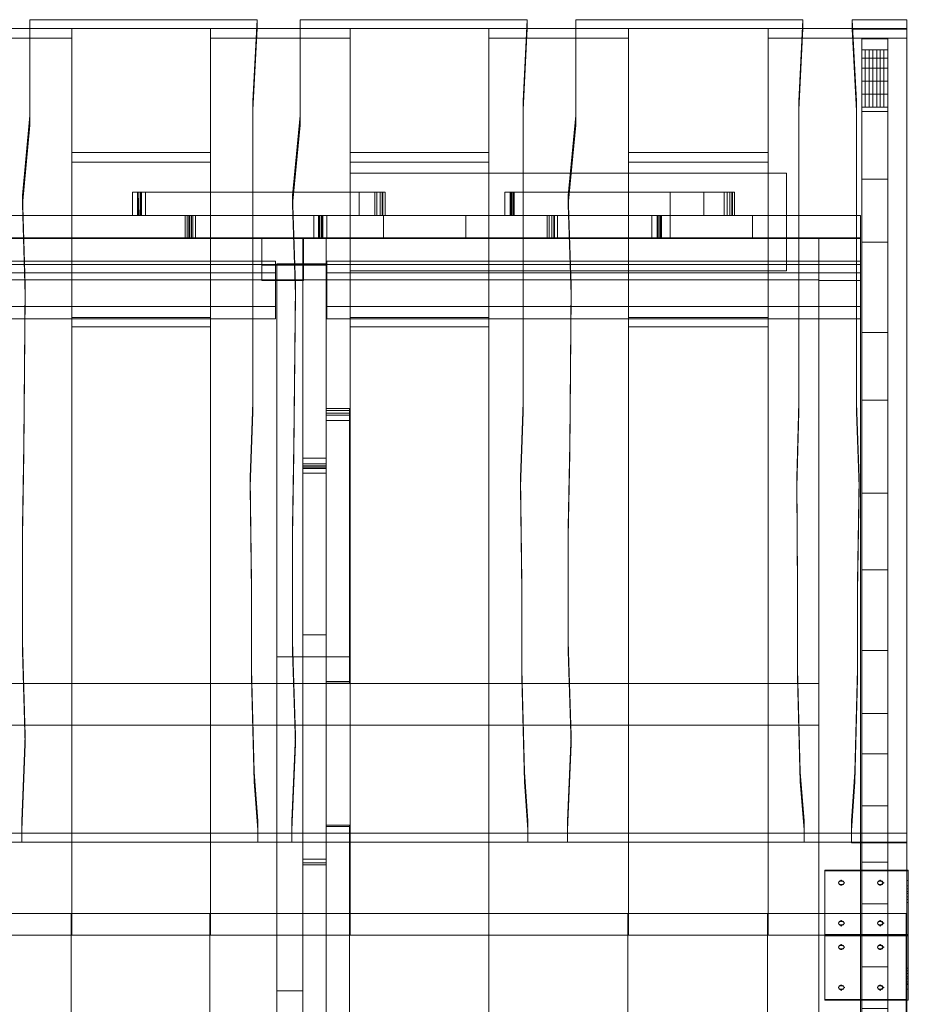
# Model space of a CAD drawing. Units: millimetres. Extents: x 706 to 2958, y 1067 to 3041.
# Drawn here: x 2002 to 2958, y 1982 to 3041 of the extents above; entities that cross this region are included whole.
import ezdxf

# ---------------------------------------------------------------- set-up
doc = ezdxf.new("R2010")
doc.units = ezdxf.units.MM
doc.layers.add('matr', color=32, linetype='Continuous', lineweight=9)

msp = doc.modelspace()

# ---------------------------------------------------------------- linework, layer by layer
at = {"layer": 'matr', "flags": 128}
for points in [[(2004.9, 2852), (2013, 2938.1), (2013, 3041.1), (2013, 3031.6), (2013, 2927.8)], [(2257.4, 3041.1), (2013, 3041.1)], [(2295.7, 2852), (2303.8, 2938.1), (2303.8, 3041.1), (2303.8, 3031.6), (2303.8, 2927.8)], [(2548.2, 3041.1), (2303.8, 3041.1)], [(2592.3, 2852), (2600.4, 2938.1), (2600.4, 3041.1), (2600.4, 3031.6), (2600.4, 2927.8)], [(2844.8, 3041.1), (2600.4, 3041.1)], [(2897.1, 2179.1), (2897.1, 2165.9), (2956.7, 2165.9), (2956.7, 3041.1), (2897.8, 3041.1)], [(2956.7, 3030.8), (2956.7, 3041.1)], [(2057.9, 2079.7), (2057.9, 3031.6), (1907.7, 3031.6)], [(2013, 3031.6), (2257.4, 3031.6)], [(2057.9, 3031.6), (2057.9, 3021.3)], [(2357.5, 2079.7), (2357.5, 3031.6), (2207.3, 3031.6)], [(2303.8, 3031.6), (2548.2, 3031.6)], [(2357.5, 3031.6), (2357.5, 3021.3)], [(2657.1, 2079.7), (2657.1, 3031.6), (2506.9, 3031.6)], [(2600.4, 3031.6), (2844.8, 3031.6)], [(2657.1, 3031.6), (2657.1, 3021.3)], [(2956.7, 2079.7), (2956.7, 3031.6), (2807.3, 3031.6)], [(2897.1, 2168.8), (2897.1, 2155.6), (2956.7, 2155.6), (2956.7, 3030.8), (2897.8, 3030.8)], [(2956.7, 3031.6), (2956.7, 3021.3)], [(708.5, 3021.3), (858, 3021.3), (858, 2056.2), (708.5, 2056.2), (708.5, 2156.3), (2956.7, 2156.3)], [(1907.7, 3021.3), (2057.9, 3021.3), (2057.9, 2056.2), (1907.7, 2056.2)], [(2207.3, 3021.3), (2357.5, 3021.3), (2357.5, 2056.2), (2207.3, 2056.2)], [(2656.4, 1087.4), (2656.4, 1077.1), (2656.4, 2056.2), (2506.9, 2056.2), (2657.1, 2056.2), (2657.1, 3021.3), (2506.9, 3021.3)], [(2807.3, 3021.3), (2956.7, 3021.3), (2956.7, 2056.2), (2807.3, 2056.2)], [(2911.8, 3008.8), (2911.8, 3001.4), (2911.8, 2992.6), (2911.8, 2982.2), (2911.8, 2970.5), (2911.8, 2958), (2911.8, 2946.9)], [(2916.2, 3008.8), (2916.2, 3001.4), (2916.2, 2992.6), (2916.2, 2982.2), (2916.2, 2970.5), (2916.2, 2958), (2916.2, 2946.9)], [(2919.9, 3008.8), (2919.9, 3001.4), (2919.9, 2992.6), (2919.9, 2982.2), (2919.9, 2970.5), (2919.9, 2958), (2919.9, 2946.9)], [(2924.3, 3008.8), (2924.3, 3001.4), (2924.3, 2992.6), (2924.3, 2982.2), (2924.3, 2970.5), (2924.3, 2958), (2924.3, 2946.9)], [(2928, 3008.8), (2928, 3001.4), (2928, 2992.6), (2928, 2982.2), (2928, 2970.5), (2928, 2958), (2928, 2946.9)], [(2931.7, 3008.8), (2931.7, 3001.4), (2931.7, 2992.6), (2931.7, 2982.2), (2931.7, 2970.5), (2931.7, 2958), (2931.7, 2946.9)], [(2908.1, 2999.9), (2936.1, 2999.9)], [(2908.1, 2988.9), (2936.1, 2988.9)], [(2908.1, 2974.9), (2936.1, 2974.9)], [(2908.1, 2960.9), (2936.1, 2960.9)], [(2253, 2944), (2253, 2619.3), (2253, 2629.6), (2253, 2953.5)], [(2543.8, 2944), (2543.8, 2619.3), (2543.8, 2629.6), (2543.8, 2953.5)], [(2840.4, 2944), (2840.4, 2619.3), (2840.4, 2629.6), (2840.4, 2953.5)], [(2902.3, 2943.2), (2902.3, 2619.3), (2902.3, 2628.9), (2902.3, 2953.5)], [(2004.9, 2842.4), (2013, 2927.8), (2013, 2938.1)], [(2295.7, 2842.4), (2303.8, 2927.8), (2303.8, 2938.1)], [(2592.3, 2842.4), (2600.4, 2927.8), (2600.4, 2938.1)], [(2057.9, 2888), (2207.3, 2888), (2207.3, 2898.3)], [(2057.9, 2898.3), (2057.9, 2888), (2057.9, 2710.6), (2207.3, 2710.6)], [(2357.5, 2888), (2506.9, 2888), (2506.9, 2898.3)], [(2357.5, 2898.3), (2357.5, 2888), (2357.5, 2710.6), (2506.9, 2710.6)], [(2657.1, 2888), (2807.3, 2888), (2807.3, 2898.3)], [(2657.1, 2898.3), (2657.1, 2888), (2657.1, 2710.6), (2807.3, 2710.6)], [(2207.3, 2720.9), (2207.3, 2710.6), (2207.3, 2888)], [(2506.9, 2720.9), (2506.9, 2710.6), (2506.9, 2888)], [(2807.3, 2720.9), (2807.3, 2710.6), (2807.3, 2888)], [(2007.8, 2745.2), (2004.9, 2842.4), (2004.9, 2852), (2007.8, 2755.5)], [(2130, 2830.6), (2129.3, 2855.6), (2128.6, 2855.6), (2123.4, 2855.6), (2131.5, 2855.6), (2131.5, 2830.6), (2131.5, 2855.6), (2132.2, 2855.6), (2132.2, 2830.6)], [(2386.2, 2830.6), (2386.2, 2855.6), (2389.9, 2855.6), (2123.4, 2855.6), (2123.4, 2830.6), (2123.4, 2855.6), (2128.6, 2855.6), (2128.6, 2830.6), (2128.6, 2855.6), (2129.3, 2855.6), (2129.3, 2830.6)], [(2357.5, 2855.6), (2358.2, 2855.6), (2361.9, 2855.6), (2367.1, 2855.6), (2374.4, 2855.6), (2384, 2855.6), (2395.1, 2855.6), (2129.3, 2855.6), (2128.6, 2855.6)], [(2128.6, 2830.6), (2128.6, 2855.6), (2137.4, 2855.6)], [(2131.5, 2830.6), (2131.5, 2855.6), (2133, 2855.6)], [(2137.4, 2830.6), (2137.4, 2855.6), (2131.5, 2855.6), (2132.2, 2855.6)], [(2133, 2830.6), (2133, 2855.6), (2131.5, 2855.6)], [(2298.6, 2745.2), (2295.7, 2842.4), (2295.7, 2852), (2298.6, 2755.5)], [(2357.5, 2855.6), (2392.1, 2855.6)], [(2367.1, 2855.6), (2367.1, 2830.6)], [(2384, 2855.6), (2392.8, 2855.6)], [(2386.2, 2855.6), (2389.9, 2855.6), (2389.9, 2830.6), (2389.9, 2855.6), (2384, 2855.6), (2384, 2830.6)], [(2392.8, 2830.6), (2392.8, 2855.6), (2392.1, 2855.6), (2392.1, 2830.6)], [(2532, 2855.6), (2523.9, 2855.6), (2766.1, 2855.6), (2763.1, 2855.6), (2763.1, 2830.6)], [(2530.5, 2830.6), (2530.5, 2855.6), (2529.8, 2855.6), (2529.8, 2830.6)], [(2531.2, 2855.6), (2529.8, 2855.6), (2529.8, 2830.6), (2529.8, 2855.6)], [(2530.5, 2855.6), (2771.2, 2855.6), (2755.8, 2855.6), (2738.1, 2855.6), (2720.4, 2855.6), (2702, 2855.6), (2529.8, 2855.6), (2531.2, 2855.6), (2531.2, 2830.6)], [(2532, 2830.6), (2532, 2855.6), (2534.2, 2855.6), (2534.2, 2830.6)], [(2533.4, 2830.6), (2533.4, 2855.6), (2534.2, 2855.6)], [(2769, 2830.6), (2769, 2855.6), (2768.3, 2855.6), (2533.4, 2855.6)], [(2595.3, 2745.2), (2592.3, 2842.4), (2592.3, 2852), (2595.3, 2755.5)], [(2702, 2855.6), (2702, 2830.6)], [(2738.1, 2855.6), (2738.1, 2830.6)], [(2760.2, 2855.6), (2769, 2855.6)], [(2763.1, 2855.6), (2766.1, 2855.6), (2766.1, 2830.6), (2766.1, 2855.6), (2760.2, 2855.6), (2760.2, 2830.6)], [(2768.3, 2855.6), (2768.3, 2830.6)], [(1958.5, 2830.6), (1953.4, 2830.6), (2185.2, 2830.6), (2182.3, 2830.6), (2182.3, 2805.6)], [(1963.7, 2805.6), (1963.7, 2830.6), (1961.5, 2830.6), (1953.4, 2830.6), (1953.4, 2805.6), (1953.4, 2830.6), (1958.5, 2830.6), (1958.5, 2805.6), (1958.5, 2830.6), (1960, 2830.6), (2191.1, 2830.6), (2183.8, 2830.6)], [(2180.1, 2830.6), (2188.2, 2830.6), (2186.7, 2830.6), (2186.7, 2805.6)], [(2182.3, 2830.6), (2185.2, 2830.6), (2185.2, 2805.6), (2185.2, 2830.6), (2180.1, 2830.6), (2180.1, 2805.6)], [(2186.7, 2830.6), (2188.2, 2830.6), (2188.2, 2805.6), (2188.2, 2830.6), (2183.8, 2830.6), (2183.8, 2805.6)], [(2357.5, 2830.6), (2358.2, 2830.6), (2362.7, 2830.6), (2368.5, 2830.6), (2377.4, 2830.6), (2387.7, 2830.6), (2400.2, 2830.6), (2414.9, 2830.6), (2430.4, 2830.6), (2447.3, 2830.6), (2464.2, 2830.6), (2481.9, 2830.6), (2481.9, 2805.6), (2580.6, 2805.6), (2325.1, 2805.6), (2323.6, 2805.6), (2324.4, 2805.6), (2323.6, 2805.6), (2332.5, 2805.6), (2326.6, 2805.6), (2327.3, 2805.6), (2326.6, 2805.6), (2328.1, 2805.6), (2326.6, 2805.6), (2318.5, 2805.6), (2323.6, 2805.6), (2318.5, 2805.6), (2574.7, 2805.6), (2571.7, 2805.6), (2574.7, 2805.6), (2569.5, 2805.6), (2577.6, 2805.6), (2576.9, 2805.6), (2357.5, 2805.6), (2358.2, 2805.6), (2362.7, 2805.6), (2368.5, 2805.6), (2377.4, 2805.6), (2387.7, 2805.6), (2400.2, 2805.6), (2414.9, 2805.6), (2430.4, 2805.6), (2447.3, 2805.6), (2464.2, 2805.6), (2481.9, 2805.6)], [(2325.1, 2805.6), (2325.1, 2830.6), (2323.6, 2830.6), (2318.5, 2830.6), (2326.6, 2830.6), (2326.6, 2805.6), (2326.6, 2830.6), (2327.3, 2830.6), (2327.3, 2805.6)], [(2571.7, 2805.6), (2571.7, 2830.6), (2574.7, 2830.6), (2318.5, 2830.6), (2318.5, 2805.6), (2318.5, 2830.6), (2323.6, 2830.6), (2323.6, 2805.6), (2323.6, 2830.6), (2324.4, 2830.6), (2324.4, 2805.6)], [(2324.4, 2830.6), (2323.6, 2830.6)], [(2323.6, 2805.6), (2323.6, 2830.6), (2332.5, 2830.6)], [(2325.1, 2830.6), (2580.6, 2830.6), (2481.9, 2830.6)], [(2326.6, 2805.6), (2326.6, 2830.6), (2328.1, 2830.6)], [(2332.5, 2805.6), (2332.5, 2830.6), (2326.6, 2830.6), (2327.3, 2830.6)], [(2328.1, 2805.6), (2328.1, 2830.6), (2326.6, 2830.6)], [(2357.5, 2830.6), (2576.9, 2830.6)], [(2393.6, 2830.6), (2393.6, 2805.6)], [(2569.5, 2830.6), (2577.6, 2830.6)], [(2571.7, 2830.6), (2574.7, 2830.6), (2574.7, 2805.6), (2574.7, 2830.6), (2569.5, 2830.6), (2569.5, 2805.6)], [(2577.6, 2805.6), (2577.6, 2830.6), (2576.9, 2830.6), (2576.9, 2805.6)], [(2691.7, 2830.6), (2827.2, 2830.6), (2825.7, 2830.6), (2822, 2830.6), (2816.1, 2830.6), (2807.3, 2830.6), (2796.3, 2830.6), (2783.7, 2830.6), (2769.8, 2830.6), (2754.3, 2830.6), (2737.4, 2830.6), (2719.7, 2830.6), (2702, 2830.6), (2688, 2830.6), (2688.8, 2830.6), (2906.7, 2830.6), (2682.1, 2830.6), (2688, 2830.6)], [(2702, 2830.6), (2702, 2805.6), (2719.7, 2805.6), (2737.4, 2805.6), (2754.3, 2805.6), (2769.8, 2805.6), (2783.7, 2805.6), (2796.3, 2805.6), (2807.3, 2805.6), (2816.1, 2805.6), (2822, 2805.6), (2825.7, 2805.6), (2827.2, 2805.6), (2691.7, 2805.6), (2692.5, 2805.6), (2690.2, 2805.6), (2682.1, 2805.6), (2688, 2805.6), (2682.1, 2805.6), (2906.7, 2805.6), (2688.8, 2805.6), (2688, 2805.6), (2688.8, 2805.6), (2688, 2805.6), (2702, 2805.6)], [(2690.2, 2805.6), (2690.2, 2830.6), (2682.1, 2830.6), (2682.1, 2805.6), (2682.1, 2830.6), (2688, 2830.6), (2688, 2805.6)], [(2692.5, 2805.6), (2692.5, 2830.6), (2690.2, 2830.6)], [(2691.7, 2805.6), (2691.7, 2830.6), (2692.5, 2830.6)], [(2790.4, 2830.6), (2790.4, 2805.6)], [(838.1, 2768.8), (838.1, 2781.3), (2277.3, 2781.3), (2277.3, 2732.7), (2277.3, 2719.4), (2277.3, 2768.8), (2277.3, 2781.3)], [(838.1, 2781.3), (838.1, 2732.7), (2277.3, 2732.7)], [(2306.7, 2559.7), (2306.7, 2778.3)], [(2331.7, 2778.3), (2306.7, 2778.3), (2331.7, 2778.3), (2331.7, 2553.1)], [(2306.7, 2553.1), (2306.7, 2778.3)], [(2331.7, 2778.3), (2331.7, 2559.7)], [(2332.5, 2781.3), (2332.5, 2732.7), (2906.7, 2732.7), (2906.7, 2781.3)], [(2332.5, 2768.8), (2332.5, 2781.3), (2906.7, 2781.3), (2906.7, 2768.8)], [(838.1, 2719.4), (838.1, 2768.8), (2277.3, 2768.8)], [(2332.5, 2719.4), (2332.5, 2768.8), (2906.7, 2768.8), (2906.7, 2719.4)], [(2006.4, 2574.4), (2007.8, 2745.2), (2007.8, 2755.5), (2006.4, 2584.7)], [(2297.1, 2574.4), (2298.6, 2745.2), (2298.6, 2755.5), (2297.1, 2584.7)], [(2593.8, 2574.4), (2595.3, 2745.2), (2595.3, 2755.5), (2593.8, 2584.7)], [(838.1, 2732.7), (838.1, 2719.4), (2277.3, 2719.4)], [(2332.5, 2732.7), (2332.5, 2719.4), (2906.7, 2719.4), (2906.7, 2732.7)], [(2057.9, 2720.9), (2057.9, 2710.6)], [(2357.5, 2720.9), (2357.5, 2710.6)], [(2657.1, 2720.9), (2657.1, 2710.6)], [(2253, 2619.3), (2250, 2538.4), (2250, 2548.7), (2253, 2629.6)], [(2543.8, 2619.3), (2540.8, 2538.4), (2540.8, 2548.7), (2543.8, 2629.6)], [(2840.4, 2619.3), (2838.2, 2538.4), (2838.2, 2548.7), (2840.4, 2629.6)], [(2902.3, 2619.3), (2905.2, 2538.4), (2905.2, 2547.9), (2902.3, 2628.9)], [(2331.7, 2615.6), (2331.7, 2623), (2331.7, 2328.6)], [(2331.7, 2620.8), (2331.7, 2615.6), (2356.8, 2615.6), (2356.8, 2623), (2356.8, 2328.6)], [(2331.7, 2617.9), (2331.7, 2609.8), (2356.8, 2609.8), (2356.8, 2620.8)], [(2331.7, 2609.8), (2331.7, 2620.8), (2356.8, 2620.8), (2356.8, 2615.6)], [(2356.8, 2329.3), (2356.8, 2327.1), (2331.7, 2327.1), (2356.8, 2327.1), (2356.8, 2328.6), (2331.7, 2328.6), (2331.7, 2327.1), (2331.7, 2329.3), (2331.7, 2327.1), (2331.7, 2355.8), (2331.7, 2617.9), (2356.8, 2617.9)], [(2356.8, 2355.8), (2356.8, 2617.9), (2356.8, 2609.8)], [(2004.9, 2485.3), (2006.4, 2574.4), (2006.4, 2584.7), (2004.9, 2495.7)], [(2295.7, 2485.3), (2297.1, 2574.4), (2297.1, 2584.7), (2295.7, 2495.7)], [(2592.3, 2485.3), (2593.8, 2574.4), (2593.8, 2584.7), (2592.3, 2495.7)], [(2306.7, 2569.3), (2306.7, 2561.2), (2331.7, 2561.2), (2331.7, 2558.2), (2306.7, 2558.2), (2306.7, 2561.2), (2306.7, 2563.4), (2331.7, 2563.4), (2331.7, 2561.2), (2306.7, 2561.2), (2306.7, 2563.4)], [(2306.7, 2558.2), (2306.7, 2569.3), (2331.7, 2569.3), (2331.7, 2558.2)], [(2331.7, 2561.2), (2331.7, 2569.3)], [(2306.7, 2561.2), (2306.7, 2553.1), (2331.7, 2553.1), (2331.7, 2561.2), (2331.7, 2563.4)], [(2250, 2538.4), (2251.5, 2425.7), (2251.5, 2436), (2250, 2548.7)], [(2540.8, 2538.4), (2542.3, 2425.7), (2542.3, 2436), (2540.8, 2548.7)], [(2838.2, 2538.4), (2838.9, 2425.7), (2838.9, 2436), (2838.2, 2548.7)], [(2905.2, 2538.4), (2903.7, 2425.7), (2903.7, 2436), (2905.2, 2547.9)], [(2004.9, 2361.7), (2004.9, 2485.3), (2004.9, 2495.7), (2004.9, 2372)], [(2295.7, 2361.7), (2295.7, 2485.3), (2295.7, 2495.7), (2295.7, 2372)], [(2592.3, 2361.7), (2592.3, 2485.3), (2592.3, 2495.7), (2592.3, 2372)], [(2251.5, 2425.7), (2251.5, 2333), (2251.5, 2342.5), (2251.5, 2436)], [(2542.3, 2425.7), (2542.3, 2333), (2542.3, 2342.5), (2542.3, 2436)], [(2838.9, 2425.7), (2838.9, 2333), (2838.9, 2342.5), (2838.9, 2436)], [(2903.7, 2425.7), (2903.7, 2332.2), (2903.7, 2342.5), (2903.7, 2436)], [(2306.7, 2137.9), (2306.7, 2379.3), (2331.7, 2379.3), (2331.7, 2137.9)], [(2306.7, 2134.2), (2306.7, 2132), (2306.7, 2137.9), (2331.7, 2137.9), (2331.7, 2132), (2331.7, 2355.8), (2331.7, 2379.3), (2306.7, 2379.3), (2306.7, 2355.8), (2306.7, 2132), (2331.7, 2132), (2331.7, 2134.2)], [(2007.8, 2261.6), (2004.9, 2361.7), (2004.9, 2372), (2007.8, 2271.1)], [(2298.6, 2261.6), (2295.7, 2361.7), (2295.7, 2372), (2298.6, 2271.1)], [(2595.3, 2261.6), (2592.3, 2361.7), (2592.3, 2372), (2595.3, 2271.1)], [(2331.7, 2329.3), (2356.8, 2329.3), (2356.8, 2327.1), (2356.8, 2355.8)], [(2251.5, 2333), (2254.4, 2221.1), (2254.4, 2231.4), (2251.5, 2342.5)], [(2542.3, 2333), (2545.2, 2221.1), (2545.2, 2231.4), (2542.3, 2342.5)], [(2838.9, 2333), (2841.9, 2221.1), (2841.9, 2231.4), (2838.9, 2342.5)], [(2903.7, 2332.2), (2900.8, 2221.1), (2900.8, 2231.4), (2903.7, 2342.5)], [(2254.4, 2221.1), (2258.1, 2169.5), (2258.1, 2179.1), (2254.4, 2231.4)], [(2545.2, 2221.1), (2548.9, 2169.5), (2548.9, 2179.1), (2545.2, 2231.4)], [(2841.9, 2221.1), (2846.3, 2169.5), (2846.3, 2179.1), (2841.9, 2231.4)], [(2900.8, 2221.1), (2897.1, 2168.8), (2897.1, 2179.1), (2900.8, 2231.4)], [(2258.1, 2179.1), (2258.1, 2165.9), (2004.2, 2165.9), (2004.2, 2179.1)], [(2548.9, 2179.1), (2548.9, 2165.9), (2294.9, 2165.9), (2294.9, 2179.1)], [(2331.7, 2173.2), (2356.8, 2173.2), (2356.8, 2174.7), (2356.8, 1900.8)], [(2356.8, 2173.2), (2356.8, 2056.2), (2356.8, 1904.5)], [(2846.3, 2179.1), (2846.3, 2165.9), (2591.6, 2165.9), (2591.6, 2179.1)], [(857.2, 1087.4), (857.2, 1077.1), (857.2, 2056.2), (707.8, 2056.2), (707.8, 1945), (2956.7, 1945), (2956.7, 1955.3), (2956.7, 1945), (2956.7, 2056.2), (708.5, 2056.2), (708.5, 2079.7), (2956.7, 2079.7), (2956.7, 2165.9), (708.5, 2165.9), (708.5, 2156.3)], [(2004.2, 2169.5), (2004.2, 2156.3), (2258.1, 2156.3), (2258.1, 2169.5)], [(2004.2, 2156.3), (2004.2, 2165.9)], [(2258.1, 2165.9), (2258.1, 2156.3)], [(2294.9, 2169.5), (2294.9, 2156.3), (2548.9, 2156.3), (2548.9, 2169.5)], [(2294.9, 2156.3), (2294.9, 2165.9)], [(2548.9, 2165.9), (2548.9, 2156.3)], [(2591.6, 2169.5), (2591.6, 2156.3), (2846.3, 2156.3), (2846.3, 2169.5)], [(2591.6, 2156.3), (2591.6, 2165.9)], [(2846.3, 2165.9), (2846.3, 2156.3)], [(2897.1, 2155.6), (2897.1, 2165.9)], [(2956.7, 2155.6), (2956.7, 2165.9), (2956.7, 2156.3), (2956.7, 2056.2)], [(2868.4, 2125.4), (2958.2, 2125.4), (2958.2, 2126.1), (2868.4, 2126.1)], [(2956.7, 2125.4), (2958.2, 2125.4), (2958.2, 2056.9), (2956.7, 2056.9)], [(2958.2, 2011.3), (2958.2, 2056.2), (2956.7, 2056.2), (2956.7, 2056.9), (2956.7, 2125.4), (2956.7, 2115.1), (2956.7, 2111.4), (2956.7, 2106.2), (2956.7, 2101.1), (2956.7, 2056.2), (2956.7, 2011.3), (2956.7, 2006.1), (2956.7, 2001), (2956.7, 1998), (2958.2, 1998), (2958.2, 1986.2)], [(2958.2, 2056.9), (2958.2, 2126.1)], [(2883.1, 2112.1), (2883.1, 2112.9)], [(2886.1, 2115.1), (2886.1, 2115.8)], [(2886.1, 2109.9), (2886.1, 2110.7)], [(2889.7, 2112.1), (2889.7, 2112.9)], [(2925.1, 2112.1), (2925.1, 2112.9)], [(2928, 2115.1), (2928, 2115.8)], [(2928, 2109.9), (2928, 2110.7)], [(2931.7, 2112.1), (2931.7, 2112.9)], [(2956.7, 2115.1), (2958.2, 2115.1)], [(2956.7, 2103.3), (2956.7, 2104), (2956.7, 2106.2), (2956.7, 2108.4), (2956.7, 2109.2)], [(2958.2, 2104), (2958.2, 2106.2), (2958.2, 2108.4), (2958.2, 2109.2), (2958.2, 2108.4), (2958.2, 2106.2), (2958.2, 2104), (2958.2, 2103.3), (2956.7, 2103.3), (2956.7, 2104), (2956.7, 2106.2), (2956.7, 2108.4)], [(2956.7, 2101.1), (2958.2, 2101.1)], [(2958.2, 2097.4), (2958.2, 2096.7), (2958.2, 2094.5), (2958.2, 2092.2), (2958.2, 2091.5), (2956.7, 2091.5), (2956.7, 2092.2), (2956.7, 2094.5), (2956.7, 2096.7)], [(2958.2, 2092.2), (2958.2, 2094.5), (2958.2, 2096.7), (2958.2, 2097.4), (2956.7, 2097.4), (2956.7, 2096.7), (2956.7, 2094.5), (2956.7, 2092.2), (2956.7, 2091.5)], [(2807.3, 2079.7), (2956.7, 2079.7), (2956.7, 2056.2), (707.8, 2056.2), (707.8, 2079.7), (857.2, 2079.7), (857.2, 2056.2)], [(2057.2, 2079.7), (2057.2, 1087.4), (1907, 1087.4)], [(1907, 2079.7), (2057.2, 2079.7), (2057.2, 2056.2)], [(1907.7, 2079.7), (2057.9, 2079.7), (2057.9, 2056.2)], [(2356.8, 2079.7), (2356.8, 1087.4), (2206.6, 1087.4)], [(2206.6, 2079.7), (2356.8, 2079.7), (2356.8, 2056.2)], [(2207.3, 2079.7), (2357.5, 2079.7), (2357.5, 2056.2)], [(2656.4, 2079.7), (2656.4, 1087.4), (2506.9, 1087.4)], [(2657.1, 2056.2), (2657.1, 2079.7), (2506.9, 2079.7), (2656.4, 2079.7), (2656.4, 2056.2)], [(2956, 2079.7), (2956, 1087.4), (2806.6, 1087.4)], [(2806.6, 2079.7), (2956, 2079.7), (2956, 2056.2)], [(2883.1, 2068.7), (2883.1, 2069.4)], [(2886.1, 2071.6), (2886.1, 2072.4)], [(2886.1, 2065.7), (2886.1, 2066.5)], [(2889.7, 2068.7), (2889.7, 2069.4)], [(2925.1, 2068.7), (2925.1, 2069.4)], [(2928, 2071.6), (2928, 2072.4)], [(2928, 2065.7), (2928, 2066.5)], [(2931.7, 2068.7), (2931.7, 2069.4)], [(2057.2, 1087.4), (2057.2, 1077.1), (2057.2, 2056.2), (1907, 2056.2)], [(2356.8, 1087.4), (2356.8, 1077.1), (2356.8, 2056.2), (2206.6, 2056.2)], [(2356.8, 2056.2), (2331.7, 2056.2)], [(2956, 1087.4), (2956, 1077.1), (2956, 2056.2), (2806.6, 2056.2)], [(2958.2, 2056.9), (2958.2, 2056.2), (2956.7, 2056.2), (2956.7, 1987), (2868.4, 1987)], [(2868.4, 2055.4), (2958.2, 2055.4), (2958.2, 2056.9)], [(2956.7, 2056.2), (2958.2, 2056.2), (2868.4, 2056.2)], [(2868.4, 1986.2), (2958.2, 1986.2), (2958.2, 2055.4)], [(2886.1, 2046.6), (2886.1, 2045.9)], [(2928, 2046.6), (2928, 2045.9)], [(2883.1, 2043.7), (2883.1, 2042.9)], [(2886.1, 2041.5), (2886.1, 2040.7)], [(2889.7, 2043.7), (2889.7, 2042.9)], [(2925.1, 2043.7), (2925.1, 2042.9)], [(2928, 2041.5), (2928, 2040.7)], [(2931.7, 2043.7), (2931.7, 2042.9)], [(2958.2, 2020.8), (2958.2, 2020.1), (2958.2, 2017.9), (2958.2, 2016.4), (2958.2, 2015), (2956.7, 2015), (2956.7, 2016.4), (2956.7, 2017.9), (2956.7, 2020.1)], [(2958.2, 2016.4), (2958.2, 2017.9), (2958.2, 2020.1), (2958.2, 2020.8), (2956.7, 2020.8), (2956.7, 2020.1), (2956.7, 2017.9), (2956.7, 2016.4), (2956.7, 2015)], [(2886.1, 2002.4), (2886.1, 2001.7)], [(2928, 2002.4), (2928, 2001.7)], [(2956.7, 2011.3), (2958.2, 2011.3), (2958.2, 2006.1), (2958.2, 2001), (2958.2, 1998)], [(2956.7, 2009.1), (2958.2, 2009.1)], [(2956.7, 2003.9), (2958.2, 2003.9)], [(2956.7, 2003.2), (2958.2, 2003.2)], [(2883.1, 2000.2), (2883.1, 1999.5)], [(2886.1, 1997.3), (2886.1, 1996.5)], [(2889.7, 2000.2), (2889.7, 1999.5)], [(2925.1, 2000.2), (2925.1, 1999.5)], [(2928, 1997.3), (2928, 1996.5)], [(2931.7, 2000.2), (2931.7, 1999.5)], [(2956.7, 1998), (2956.7, 1987)]]:
    msp.add_lwpolyline(points, dxfattribs=at)
for points in [[(2257.4, 3031.6), (2257.4, 3041.1), (2253, 2953.5), (2253, 2944), (2257.4, 3031.6)], [(2548.2, 3031.6), (2548.2, 3041.1), (2543.8, 2953.5), (2543.8, 2944), (2548.2, 3031.6)], [(2844.8, 3031.6), (2844.8, 3041.1), (2840.4, 2953.5), (2840.4, 2944), (2844.8, 3031.6)], [(2897.8, 3041.1), (2897.8, 3030.8), (2902.3, 2943.2), (2902.3, 2953.5), (2897.8, 3041.1)], [(2207.3, 3031.6), (2207.3, 3021.3), (2207.3, 2056.2), (2207.3, 2079.7), (2207.3, 3031.6)], [(2506.9, 3031.6), (2506.9, 3021.3), (2506.9, 2056.2), (2506.9, 2079.7), (2506.9, 3031.6)], [(2807.3, 3031.6), (2807.3, 3021.3), (2807.3, 2056.2), (2807.3, 2079.7), (2807.3, 3031.6)], [(2908.1, 2056.2), (2936.1, 2056.2), (2936.1, 3020.5), (2908.1, 3020.5), (2908.1, 2056.2)], [(2908.1, 2090), (2908.1, 2134.9), (2908.1, 2195.3), (2908.1, 2251.3), (2908.1, 2294.7), (2908.1, 2362.4), (2908.1, 2449.3), (2908.1, 2531.7), (2908.1, 2631.8), (2908.1, 2704.7), (2908.1, 2801.9), (2908.1, 2869.6), (2908.1, 2942.5), (2908.1, 2946.9), (2908.1, 2958), (2908.1, 2970.5), (2908.1, 2982.2), (2908.1, 2992.6), (2908.1, 3001.4), (2908.1, 3008.8), (2908.1, 3020.5), (2908.1, 2056.2)], [(2936.1, 3020.5), (2908.1, 3020.5), (2908.1, 3008.8), (2936.1, 3008.8)], [(2936.1, 2056.2), (2936.1, 2090), (2936.1, 2134.9), (2936.1, 2195.3), (2936.1, 2251.3), (2936.1, 2294.7), (2936.1, 2362.4), (2936.1, 2449.3), (2936.1, 2531.7), (2936.1, 2631.8), (2936.1, 2704.7), (2936.1, 2801.9), (2936.1, 2869.6), (2936.1, 2942.5), (2936.1, 2946.9), (2936.1, 2958), (2936.1, 2970.5), (2936.1, 2982.2), (2936.1, 2992.6), (2936.1, 3001.4), (2936.1, 3008.8), (2936.1, 3020.5)], [(2936.1, 3008.8), (2908.1, 3008.8), (2908.1, 3001.4), (2908.1, 2992.6), (2908.1, 2982.2), (2908.1, 2970.5), (2908.1, 2958), (2908.1, 2946.9), (2936.1, 2946.9), (2936.1, 2958), (2936.1, 2970.5), (2936.1, 2982.2), (2936.1, 2992.6), (2936.1, 3001.4)], [(2936.1, 2946.9), (2908.1, 2946.9), (2908.1, 2942.5), (2936.1, 2942.5)], [(2936.1, 2942.5), (2908.1, 2942.5), (2908.1, 2869.6), (2936.1, 2869.6)], [(2207.3, 2898.3), (2057.9, 2898.3), (2057.9, 2720.9), (2207.3, 2720.9), (2207.3, 2898.3)], [(2506.9, 2898.3), (2357.5, 2898.3), (2357.5, 2720.9), (2506.9, 2720.9), (2506.9, 2898.3)], [(2807.3, 2898.3), (2657.1, 2898.3), (2657.1, 2720.9), (2807.3, 2720.9), (2807.3, 2898.3)], [(2357.5, 2771), (2827.2, 2771), (2827.2, 2876.2), (2357.5, 2876.2)], [(2827.2, 2771), (2827.2, 2876.2), (2357.5, 2876.2), (2357.5, 2771)], [(2936.1, 2869.6), (2908.1, 2869.6), (2908.1, 2801.9), (2936.1, 2801.9)], [(2357.5, 2855.6), (2357.5, 2830.6)], [(2395.1, 2855.6), (2395.1, 2830.6), (2395.1, 2855.6)], [(2529.8, 2855.6), (2523.9, 2855.6), (2523.9, 2830.6), (2523.9, 2855.6)], [(2771.2, 2855.6), (2771.2, 2830.6), (2771.2, 2855.6)], [(2395.1, 2830.6), (2130, 2830.6), (2128.6, 2830.6), (2129.3, 2830.6), (2128.6, 2830.6), (2137.4, 2830.6), (2131.5, 2830.6), (2132.2, 2830.6), (2131.5, 2830.6), (2133, 2830.6), (2131.5, 2830.6), (2123.4, 2830.6), (2128.6, 2830.6), (2123.4, 2830.6), (2389.9, 2830.6), (2386.2, 2830.6), (2389.9, 2830.6), (2384, 2830.6), (2392.8, 2830.6), (2392.1, 2830.6), (2357.5, 2830.6), (2358.2, 2830.6), (2361.9, 2830.6), (2367.1, 2830.6), (2374.4, 2830.6), (2384, 2830.6)], [(2191.1, 2830.6), (2191.1, 2805.6), (2191.1, 2830.6)], [(2357.5, 2830.6), (2357.5, 2805.6)], [(2768.3, 2830.6), (2533.4, 2830.6), (2534.2, 2830.6), (2532, 2830.6), (2523.9, 2830.6), (2529.8, 2830.6), (2523.9, 2830.6), (2766.1, 2830.6), (2763.1, 2830.6), (2766.1, 2830.6), (2760.2, 2830.6), (2769, 2830.6), (2768.3, 2830.6)], [(2771.2, 2830.6), (2530.5, 2830.6), (2529.8, 2830.6), (2531.2, 2830.6), (2529.8, 2830.6), (2702, 2830.6), (2720.4, 2830.6), (2738.1, 2830.6), (2755.8, 2830.6)], [(2580.6, 2830.6), (2580.6, 2805.6), (2580.6, 2830.6)], [(2688, 2805.6), (2688, 2830.6), (2688.8, 2830.6), (2688.8, 2805.6), (2688.8, 2830.6), (2688, 2830.6)], [(2827.2, 2805.6), (2827.2, 2830.6), (2827.2, 2805.6)], [(2906.7, 2830.6), (2906.7, 2805.6), (2906.7, 2830.6)], [(2906.7, 1306.8), (2906.7, 2806.3), (2906.7, 1306.8), (807.9, 1306.8)], [(807.9, 2806.3), (2906.7, 2806.3)], [(2906.7, 2777.6), (2906.7, 2805.6), (807.9, 2805.6), (807.9, 2777.6)], [(807.9, 2805.6), (2906.7, 2805.6), (2906.7, 2777.6), (807.9, 2777.6), (807.9, 2805.6)], [(2906.7, 2777.6), (2906.7, 2805.6), (807.9, 2805.6), (807.9, 2777.6)], [(807.9, 2805.6), (2906.7, 2805.6), (2906.7, 2777.6), (807.9, 2777.6), (807.9, 2805.6)], [(852.8, 2761.4), (852.8, 2806.3), (2861.8, 2806.3), (2861.8, 2761.4)], [(852.8, 2806.3), (852.8, 2761.4), (2861.8, 2761.4), (2861.8, 2806.3)], [(2861.8, 2777.6), (2861.8, 2805.6), (852.8, 2805.6), (852.8, 2777.6)], [(852.8, 2805.6), (2861.8, 2805.6), (2861.8, 2777.6), (852.8, 2777.6), (852.8, 2805.6)], [(2191.1, 2805.6), (1960, 2805.6), (1958.5, 2805.6), (1960, 2805.6), (1958.5, 2805.6), (1967.3, 2805.6), (1961.5, 2805.6), (1962.2, 2805.6), (1961.5, 2805.6), (1963.7, 2805.6), (1961.5, 2805.6), (1953.4, 2805.6), (1958.5, 2805.6), (1953.4, 2805.6), (2185.2, 2805.6), (2182.3, 2805.6), (2185.2, 2805.6), (2180.1, 2805.6), (2188.2, 2805.6), (2186.7, 2805.6), (2188.2, 2805.6), (2183.8, 2805.6), (2191.1, 2805.6)], [(2262.5, 2805.6), (2307.4, 2805.6), (2307.4, 2776.9), (2307.4, 2805.6), (2307.4, 2777.6), (2262.5, 2777.6)], [(2262.5, 2805.6), (2307.4, 2805.6)], [(2262.5, 2777.6), (2262.5, 2760.7), (2307.4, 2760.7), (2307.4, 2777.6), (2307.4, 2805.6), (2262.5, 2805.6)], [(2262.5, 2776.9), (2262.5, 2805.6), (2262.5, 2776.9)], [(2306.7, 2778.3), (2306.7, 2806.3), (2306.7, 2776.9), (2306.7, 2806.3)], [(2331.7, 2806.3), (2306.7, 2806.3)], [(2331.7, 2806.3), (2306.7, 2806.3)], [(2331.7, 2778.3), (2331.7, 2806.3), (2331.7, 2776.9), (2331.7, 2806.3)], [(2861.8, 2806.3), (2861.8, 1306.8), (2861.8, 2806.3), (2906.7, 2806.3)], [(2861.8, 2805.6), (2861.8, 2777.6), (2861.8, 2805.6), (2906.7, 2805.6), (2906.7, 2777.6), (2906.7, 2805.6)], [(2906.7, 2806.3), (2906.7, 1306.8)], [(2936.1, 2801.9), (2908.1, 2801.9), (2908.1, 2704.7), (2936.1, 2704.7)], [(2262.5, 2777.6), (2262.5, 2760.7), (2307.4, 2760.7), (2307.4, 2777.6)], [(2262.5, 2776.9), (2307.4, 2776.9), (2262.5, 2776.9)], [(2278.7, 2355.8), (2306.7, 2355.8), (2306.7, 2778.3), (2278.7, 2778.3), (2278.7, 2355.8)], [(2306.7, 2355.8), (2306.7, 2778.3), (2278.7, 2778.3), (2278.7, 2355.8)], [(2306.7, 2778.3), (2278.7, 2778.3), (2278.7, 2056.2), (2306.7, 2056.2)], [(2306.7, 1996.5), (2278.7, 1996.5), (2278.7, 2778.3), (2306.7, 2778.3), (2306.7, 1996.5)], [(2306.7, 2778.3), (2331.7, 2778.3), (2306.7, 2778.3)], [(2331.7, 2776.9), (2306.7, 2776.9), (2331.7, 2776.9)], [(2861.8, 2760.7), (2906.7, 2760.7), (2906.7, 2777.6), (2861.8, 2777.6)], [(2906.7, 2777.6), (2906.7, 2760.7), (2861.8, 2760.7), (2861.8, 2777.6), (2906.7, 2777.6)], [(2936.1, 2704.7), (2908.1, 2704.7), (2908.1, 2631.8), (2936.1, 2631.8)], [(2936.1, 2631.8), (2908.1, 2631.8), (2908.1, 2531.7), (2936.1, 2531.7)], [(2356.8, 2623), (2331.7, 2623)], [(2331.7, 2559.7), (2306.7, 2559.7), (2306.7, 2561.2), (2331.7, 2561.2), (2331.7, 2559.7)], [(2936.1, 2531.7), (2908.1, 2531.7), (2908.1, 2449.3), (2936.1, 2449.3)], [(2936.1, 2449.3), (2908.1, 2449.3), (2908.1, 2362.4), (2936.1, 2362.4)], [(2936.1, 2362.4), (2908.1, 2362.4), (2908.1, 2294.7), (2936.1, 2294.7)], [(2331.7, 2355.8), (2306.7, 2355.8), (2331.7, 2355.8)], [(2331.7, 2355.8), (2356.8, 2355.8)], [(852.8, 2327.1), (852.8, 2282.2), (2861.8, 2282.2), (2861.8, 2327.1)], [(2861.8, 2282.2), (852.8, 2282.2), (852.8, 2327.1), (2861.8, 2327.1), (2861.8, 2282.2)], [(2936.1, 2294.7), (2908.1, 2294.7), (2908.1, 2251.3), (2936.1, 2251.3)], [(2007.8, 2261.6), (2007.8, 2271.1), (2004.2, 2179.1), (2004.2, 2169.5)], [(2298.6, 2261.6), (2298.6, 2271.1), (2294.9, 2179.1), (2294.9, 2169.5)], [(2595.3, 2261.6), (2595.3, 2271.1), (2591.6, 2179.1), (2591.6, 2169.5)], [(2936.1, 2251.3), (2908.1, 2251.3), (2908.1, 2195.3), (2936.1, 2195.3)], [(2936.1, 2195.3), (2908.1, 2195.3), (2908.1, 2134.9), (2936.1, 2134.9)], [(2331.7, 2056.2), (2331.7, 2173.2), (2331.7, 2174.7), (2331.7, 1900.8), (2331.7, 1903.1), (2331.7, 1900.1), (2331.7, 1904.5)], [(2356.8, 2174.7), (2331.7, 2174.7), (2356.8, 2174.7)], [(2306.7, 2132), (2331.7, 2132), (2331.7, 2134.2), (2306.7, 2134.2)], [(2936.1, 2134.9), (2908.1, 2134.9), (2908.1, 2090), (2936.1, 2090)], [(2868.4, 2126.1), (2868.4, 2125.4), (2868.4, 2056.9), (2868.4, 2056.2), (2868.4, 1987), (2868.4, 1986.2), (2868.4, 2055.4), (2868.4, 2056.9), (2868.4, 2126.1)], [(2958.2, 2056.2), (2958.2, 2056.9), (2958.2, 2125.4), (2958.2, 2115.1), (2958.2, 2111.4), (2958.2, 2106.2), (2958.2, 2101.1)], [(2883.1, 2112.9), (2883.9, 2111.4), (2885.3, 2110.7), (2886.8, 2110.7), (2888.3, 2111.4), (2889, 2112.9), (2888.3, 2114.3), (2886.8, 2115.1), (2885.3, 2115.1), (2883.9, 2114.3), (2883.1, 2112.9)], [(2883.1, 2112.1), (2883.9, 2110.7), (2885.3, 2109.9), (2886.8, 2109.9), (2888.3, 2110.7), (2889, 2112.1), (2888.3, 2113.6), (2886.8, 2114.3), (2885.3, 2114.3), (2883.9, 2113.6), (2883.1, 2112.1)], [(2925.1, 2112.9), (2925.8, 2111.4), (2927.3, 2110.7), (2928.8, 2110.7), (2930.2, 2111.4), (2931, 2112.9), (2930.2, 2114.3), (2928.8, 2115.1), (2927.3, 2115.1), (2925.8, 2114.3), (2925.1, 2112.9)], [(2925.1, 2112.1), (2925.8, 2110.7), (2927.3, 2109.9), (2928.8, 2109.9), (2930.2, 2110.7), (2931, 2112.1), (2930.2, 2113.6), (2928.8, 2114.3), (2927.3, 2114.3), (2925.8, 2113.6), (2925.1, 2112.1)], [(2958.2, 2109.2), (2956.7, 2109.2)], [(2958.2, 2106.2), (2956.7, 2106.2)], [(2936.1, 2056.2), (2908.1, 2056.2), (2908.1, 2090), (2936.1, 2090), (2936.1, 2056.2)], [(2958.2, 2094.5), (2956.7, 2094.5)], [(2956.7, 2079.7), (2956.7, 1955.3), (707.8, 1955.3), (707.8, 2079.7), (2956.7, 2079.7)], [(2206.6, 1087.4), (2206.6, 1077.1), (2206.6, 2056.2), (2206.6, 2079.7), (2206.6, 1087.4)], [(2506.9, 1087.4), (2506.9, 1077.1), (2506.9, 2056.2), (2506.9, 2079.7), (2506.9, 1087.4)], [(2806.6, 1087.4), (2806.6, 1077.1), (2806.6, 2056.2), (2806.6, 2079.7), (2806.6, 1087.4)], [(2956.7, 2079.7), (2956.7, 2056.2)], [(2883.1, 2069.4), (2883.9, 2068), (2885.3, 2067.2), (2886.8, 2067.2), (2888.3, 2068), (2889, 2069.4), (2888.3, 2070.9), (2886.8, 2071.6), (2885.3, 2071.6), (2883.9, 2070.9), (2883.1, 2069.4)], [(2883.1, 2068.7), (2883.9, 2067.2), (2885.3, 2066.5), (2886.8, 2066.5), (2888.3, 2067.2), (2889, 2068.7), (2888.3, 2070.2), (2886.8, 2070.9), (2885.3, 2070.9), (2883.9, 2070.2), (2883.1, 2068.7)], [(2925.1, 2069.4), (2925.8, 2068), (2927.3, 2067.2), (2928.8, 2067.2), (2930.2, 2068), (2931, 2069.4), (2930.2, 2070.9), (2928.8, 2071.6), (2927.3, 2071.6), (2925.8, 2070.9), (2925.1, 2069.4)], [(2925.1, 2068.7), (2925.8, 2067.2), (2927.3, 2066.5), (2928.8, 2066.5), (2930.2, 2067.2), (2931, 2068.7), (2930.2, 2070.2), (2928.8, 2070.9), (2927.3, 2070.9), (2925.8, 2070.2), (2925.1, 2068.7)], [(2278.7, 1996.5), (2278.7, 2056.2)], [(2278.7, 1334), (2306.7, 1334), (2306.7, 2056.2), (2278.7, 2056.2)], [(2306.7, 2056.2), (2306.7, 1996.5)], [(2958.2, 2056.9), (2868.4, 2056.9)], [(2868.4, 2056.2), (2958.2, 2056.2), (2868.4, 2056.2)], [(2936.1, 2056.2), (2908.1, 2056.2)], [(2936.1, 2056.2), (2908.1, 2056.2), (2908.1, 1091.8), (2936.1, 1091.8), (2936.1, 2056.2)], [(2908.1, 2056.2), (2936.1, 2056.2), (2936.1, 2022.3), (2908.1, 2022.3), (2908.1, 2056.2)], [(2908.1, 2056.2), (2908.1, 2022.3), (2908.1, 1977.4), (2908.1, 1917), (2908.1, 1861.1), (2908.1, 1816.9), (2908.1, 1749.2), (2908.1, 1663.1), (2908.1, 1580.6), (2908.1, 1480.5), (2908.1, 1407.6), (2908.1, 1310.5), (2908.1, 1242.7), (2908.1, 1169.9), (2908.1, 1165.4), (2908.1, 1153.7), (2908.1, 1141.9), (2908.1, 1130.1), (2908.1, 1119.8), (2908.1, 1111), (2908.1, 1103.6), (2908.1, 1091.8)], [(2936.1, 2056.2), (2908.1, 2056.2)], [(2936.1, 2022.3), (2936.1, 1977.4), (2936.1, 1917), (2936.1, 1861.1), (2936.1, 1816.9), (2936.1, 1749.2), (2936.1, 1663.1), (2936.1, 1580.6), (2936.1, 1480.5), (2936.1, 1407.6), (2936.1, 1310.5), (2936.1, 1242.7), (2936.1, 1169.9), (2936.1, 1165.4), (2936.1, 1153.7), (2936.1, 1141.9), (2936.1, 1130.1), (2936.1, 1119.8), (2936.1, 1111), (2936.1, 1103.6), (2936.1, 1091.8), (2936.1, 2056.2)], [(2889, 2043.7), (2888.3, 2045.1), (2886.8, 2045.9), (2885.3, 2045.9), (2883.9, 2045.1), (2883.1, 2043.7), (2883.9, 2042.2), (2885.3, 2041.5), (2886.8, 2041.5), (2888.3, 2042.2), (2889, 2043.7)], [(2889, 2042.9), (2888.3, 2044.4), (2886.8, 2045.1), (2885.3, 2045.1), (2883.9, 2044.4), (2883.1, 2042.9), (2883.9, 2041.5), (2885.3, 2040.7), (2886.8, 2040.7), (2888.3, 2041.5), (2889, 2042.9)], [(2931, 2043.7), (2930.2, 2045.1), (2928.8, 2045.9), (2927.3, 2045.9), (2925.8, 2045.1), (2925.1, 2043.7), (2925.8, 2042.2), (2927.3, 2041.5), (2928.8, 2041.5), (2930.2, 2042.2), (2931, 2043.7)], [(2931, 2042.9), (2930.2, 2044.4), (2928.8, 2045.1), (2927.3, 2045.1), (2925.8, 2044.4), (2925.1, 2042.9), (2925.8, 2041.5), (2927.3, 2040.7), (2928.8, 2040.7), (2930.2, 2041.5), (2931, 2042.9)], [(2936.1, 2022.3), (2936.1, 1977.4), (2908.1, 1977.4), (2908.1, 2022.3), (2936.1, 2022.3)], [(2958.2, 2017.9), (2956.7, 2017.9)], [(2889, 2000.2), (2888.3, 2001.7), (2886.8, 2002.4), (2885.3, 2002.4), (2883.9, 2001.7), (2883.1, 2000.2), (2883.9, 1998.8), (2885.3, 1998), (2886.8, 1998), (2888.3, 1998.8), (2889, 2000.2)], [(2931, 2000.2), (2930.2, 2001.7), (2928.8, 2002.4), (2927.3, 2002.4), (2925.8, 2001.7), (2925.1, 2000.2), (2925.8, 1998.8), (2927.3, 1998), (2928.8, 1998), (2930.2, 1998.8), (2931, 2000.2)], [(2956.7, 2003.2), (2956.7, 2003.9), (2956.7, 2006.1), (2956.7, 2008.3), (2956.7, 2009.1), (2956.7, 2008.3), (2956.7, 2006.1), (2956.7, 2003.9), (2956.7, 2003.2)], [(2958.2, 2006.1), (2956.7, 2006.1)], [(2958.2, 2009.1), (2958.2, 2008.3), (2958.2, 2006.1), (2958.2, 2003.9), (2958.2, 2003.2), (2958.2, 2003.9), (2958.2, 2006.1), (2958.2, 2008.3), (2958.2, 2009.1)], [(2306.7, 1334), (2278.7, 1334), (2278.7, 1996.5), (2306.7, 1996.5)], [(2889, 1999.5), (2888.3, 2001), (2886.8, 2001.7), (2885.3, 2001.7), (2883.9, 2001), (2883.1, 1999.5), (2883.9, 1998), (2885.3, 1997.3), (2886.8, 1997.3), (2888.3, 1998), (2889, 1999.5)], [(2931, 1999.5), (2930.2, 2001), (2928.8, 2001.7), (2927.3, 2001.7), (2925.8, 2001), (2925.1, 1999.5), (2925.8, 1998), (2927.3, 1997.3), (2928.8, 1997.3), (2930.2, 1998), (2931, 1999.5)]]:
    msp.add_lwpolyline(points, close=True, dxfattribs=at)

doc.saveas('drawing.dxf')
